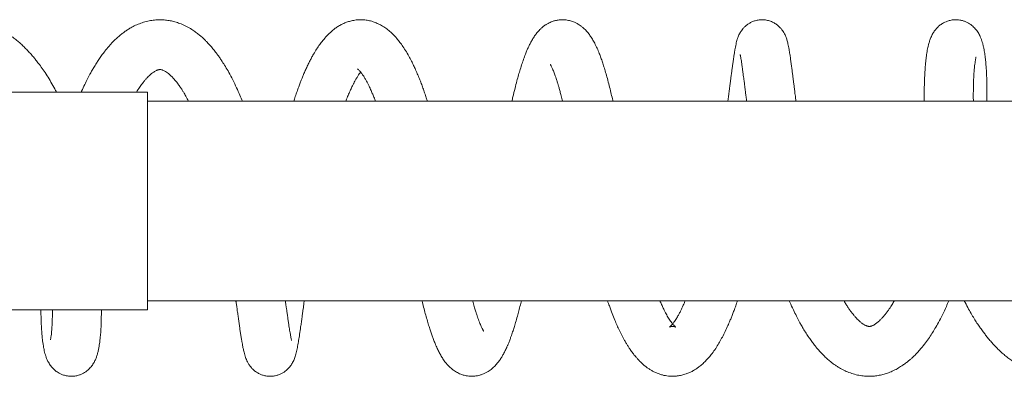
# Model space of a CAD drawing. Units: millimetres. Extents: x -1281 to 1410, y -1257 to 1285.
# Drawn here: x 190 to 298, y 1243 to 1283 of the extents above; entities that cross this region are included whole.
import ezdxf

# ---------------------------------------------------------------- set-up
doc = ezdxf.new("R2010")
doc.units = ezdxf.units.MM

msp = doc.modelspace()

# ---------------------------------------------------------------- linework, layer by layer
at = {"color": 7, "linetype": 'Continuous', "lineweight": 0}
for p, q in [((203.79, 1274.75), (180.79, 1274.75)), ((203.79, 1250.75), (203.79, 1274.75)), ((307.79, 1273.75), (203.79, 1273.75)), ((249.51, 1273.75), (249.53, 1273.83)), ((203.79, 1251.75), (307.79, 1251.75)), ((180.79, 1250.75), (203.79, 1250.75))]:
    msp.add_line(p, q, dxfattribs=at)
for points, knots in [([(193.77, 1274.75), (193.7, 1274.88), (193.51, 1275.26), (193.16, 1275.87), (192.73, 1276.57), (192.31, 1277.21), (191.92, 1277.75), (191.58, 1278.19), (191.28, 1278.57), (190.95, 1278.95), (190.58, 1279.35), (190.21, 1279.73), (189.85, 1280.07), (189.47, 1280.4), (189.05, 1280.74), (188.57, 1281.09), (188.07, 1281.42), (187.61, 1281.68), (187.2, 1281.89), (186.83, 1282.05), (186.44, 1282.21), (186.01, 1282.36), (185.54, 1282.49), (185.04, 1282.61), (184.55, 1282.68), (184.06, 1282.73), (183.6, 1282.75), (183.16, 1282.74), (182.72, 1282.7), (182.28, 1282.65), (181.85, 1282.57), (181.47, 1282.47), (181.16, 1282.38), (180.89, 1282.3), (180.65, 1282.21), (180.41, 1282.12), (180.17, 1282.02), (179.89, 1281.89), (179.57, 1281.73), (179.26, 1281.56), (178.99, 1281.39), (178.76, 1281.25), (178.56, 1281.12), (178.29, 1280.93), (177.94, 1280.67), (177.52, 1280.33), (177.13, 1279.97), (176.78, 1279.63), (176.46, 1279.31), (176.19, 1279.01), (175.92, 1278.7), (175.66, 1278.38), (175.4, 1278.06), (175.16, 1277.73), (174.92, 1277.4), (174.68, 1277.06), (174.46, 1276.72), (174.22, 1276.35), (174.02, 1276.01), (173.9, 1275.8), (173.86, 1275.73)], [0, 0, 0, 0, 0.013912, 0.042132, 0.070055, 0.09761, 0.121648, 0.140709, 0.156154, 0.174843, 0.196301, 0.216711, 0.235269, 0.252472, 0.274635, 0.299026, 0.322966, 0.34583, 0.363181, 0.378443, 0.39516, 0.414534, 0.434917, 0.45561, 0.478646, 0.49768, 0.516033, 0.536184, 0.552203, 0.571096, 0.590666, 0.606798, 0.619447, 0.630751, 0.642055, 0.65101, 0.661617, 0.67441, 0.689372, 0.704617, 0.717334, 0.727818, 0.736317, 0.746483, 0.766462, 0.788565, 0.808872, 0.827419, 0.84423, 0.85938, 0.873122, 0.889797, 0.903917, 0.916918, 0.933683, 0.946512, 0.960692, 0.975739, 0.991644, 1, 1, 1, 1]), ([(214.25, 1273.75), (214.16, 1273.97), (213.96, 1274.48), (213.6, 1275.27), (213.2, 1276.11), (212.79, 1276.89), (212.4, 1277.56), (212.07, 1278.08), (211.8, 1278.49), (211.55, 1278.84), (211.29, 1279.19), (211, 1279.56), (210.69, 1279.92), (210.39, 1280.24), (210.1, 1280.54), (209.8, 1280.81), (209.47, 1281.1), (209.09, 1281.39), (208.63, 1281.7), (208.1, 1282.01), (207.53, 1282.27), (206.97, 1282.47), (206.43, 1282.61), (205.9, 1282.7), (205.37, 1282.75), (204.83, 1282.74), (204.26, 1282.68), (203.66, 1282.56), (203.05, 1282.37), (202.48, 1282.14), (202, 1281.89), (201.6, 1281.64), (201.25, 1281.4), (200.89, 1281.13), (200.52, 1280.81), (200.16, 1280.48), (199.85, 1280.16), (199.59, 1279.87), (199.33, 1279.57), (199.07, 1279.24), (198.79, 1278.87), (198.51, 1278.47), (198.22, 1278.04), (197.95, 1277.61), (197.71, 1277.19), (197.5, 1276.82), (197.33, 1276.51), (197.13, 1276.12), (196.86, 1275.57), (196.63, 1275.08), (196.5, 1274.78), (196.49, 1274.75)], [0, 0, 0, 0, 0.022532, 0.051489, 0.083976, 0.115668, 0.141909, 0.166338, 0.18154, 0.197083, 0.213821, 0.23178, 0.250969, 0.269103, 0.284461, 0.30139, 0.318875, 0.338629, 0.360622, 0.388117, 0.416141, 0.440966, 0.463677, 0.485854, 0.50893, 0.531042, 0.555031, 0.581335, 0.608818, 0.635399, 0.65994, 0.677523, 0.694583, 0.712512, 0.733464, 0.754582, 0.771525, 0.786855, 0.802324, 0.817963, 0.835035, 0.854995, 0.872689, 0.892064, 0.909924, 0.924533, 0.935925, 0.946364, 0.969479, 0.996684, 1, 1, 1, 1]), ([(234.64, 1273.75), (234.6, 1273.88), (234.5, 1274.19), (234.34, 1274.67), (234.16, 1275.2), (233.96, 1275.72), (233.76, 1276.25), (233.53, 1276.8), (233.3, 1277.32), (233.06, 1277.83), (232.81, 1278.34), (232.5, 1278.92), (232.15, 1279.49), (231.79, 1280.01), (231.44, 1280.48), (231.05, 1280.93), (230.63, 1281.35), (230.18, 1281.73), (229.72, 1282.04), (229.25, 1282.29), (228.85, 1282.46), (228.52, 1282.57), (228.27, 1282.63), (228.01, 1282.68), (227.72, 1282.72), (227.36, 1282.75), (226.9, 1282.73), (226.41, 1282.66), (225.94, 1282.54), (225.53, 1282.39), (225.14, 1282.2), (224.76, 1281.98), (224.4, 1281.73), (224.07, 1281.46), (223.78, 1281.19), (223.54, 1280.94), (223.29, 1280.67), (223.01, 1280.32), (222.68, 1279.88), (222.35, 1279.38), (222.06, 1278.89), (221.82, 1278.44), (221.61, 1278.04), (221.4, 1277.6), (221.19, 1277.15), (221, 1276.72), (220.84, 1276.33), (220.69, 1275.96), (220.54, 1275.55), (220.37, 1275.08), (220.18, 1274.55), (220.03, 1274.11), (219.94, 1273.83), (219.92, 1273.75)], [0, 0, 0, 0, 0.012616, 0.031512, 0.050038, 0.068748, 0.08853, 0.110437, 0.133083, 0.152564, 0.174233, 0.200643, 0.231842, 0.259224, 0.282766, 0.3097, 0.338976, 0.364443, 0.389666, 0.413758, 0.434978, 0.447171, 0.458544, 0.469123, 0.480669, 0.495974, 0.51505, 0.538882, 0.559323, 0.57813, 0.5966, 0.615971, 0.636229, 0.656655, 0.674663, 0.689504, 0.703753, 0.72429, 0.749069, 0.776299, 0.802899, 0.819833, 0.83774, 0.856617, 0.876302, 0.893813, 0.908779, 0.9215, 0.936401, 0.95378, 0.972585, 0.99188, 1, 1, 1, 1]), ([(255.1, 1273.75), (255.08, 1273.84), (255, 1274.17), (254.86, 1274.75), (254.68, 1275.51), (254.48, 1276.24), (254.29, 1276.93), (254.11, 1277.53), (253.94, 1278.06), (253.77, 1278.55), (253.57, 1279.06), (253.35, 1279.6), (253.1, 1280.13), (252.84, 1280.59), (252.57, 1281), (252.33, 1281.32), (252.11, 1281.57), (251.94, 1281.74), (251.79, 1281.87), (251.65, 1281.99), (251.48, 1282.11), (251.26, 1282.26), (251.01, 1282.4), (250.76, 1282.51), (250.53, 1282.59), (250.3, 1282.65), (250.01, 1282.71), (249.62, 1282.75), (249.18, 1282.73), (248.78, 1282.66), (248.44, 1282.56), (248.18, 1282.45), (247.93, 1282.33), (247.66, 1282.17), (247.38, 1281.97), (247.15, 1281.76), (246.92, 1281.53), (246.7, 1281.27), (246.45, 1280.94), (246.22, 1280.57), (246, 1280.19), (245.82, 1279.81), (245.65, 1279.45), (245.48, 1279.02), (245.29, 1278.52), (245.08, 1277.92), (244.88, 1277.3), (244.69, 1276.65), (244.5, 1275.96), (244.29, 1275.16), (244.11, 1274.41), (243.99, 1273.91), (243.96, 1273.75)], [0, 0, 0, 0, 0.009, 0.034724, 0.063488, 0.093998, 0.122653, 0.149244, 0.173887, 0.197391, 0.221393, 0.252933, 0.285518, 0.313561, 0.338608, 0.363069, 0.376781, 0.38866, 0.398534, 0.405388, 0.414511, 0.426221, 0.440113, 0.451946, 0.460718, 0.469377, 0.47991, 0.496751, 0.514357, 0.531669, 0.545062, 0.556401, 0.566852, 0.581116, 0.598182, 0.612975, 0.625206, 0.644379, 0.666485, 0.691029, 0.714465, 0.736235, 0.756788, 0.77684, 0.804402, 0.834286, 0.863685, 0.890008, 0.917248, 0.948366, 0.983295, 1, 1, 1, 1]), ([(275.27, 1273.75), (275.25, 1273.89), (275.21, 1274.24), (275.14, 1274.74), (275.08, 1275.26), (275.02, 1275.7), (274.97, 1276.12), (274.92, 1276.53), (274.86, 1276.98), (274.8, 1277.47), (274.73, 1277.96), (274.66, 1278.47), (274.59, 1278.98), (274.51, 1279.43), (274.45, 1279.79), (274.39, 1280.07), (274.33, 1280.3), (274.28, 1280.51), (274.22, 1280.7), (274.15, 1280.87), (274.06, 1281.08), (273.94, 1281.32), (273.77, 1281.58), (273.56, 1281.84), (273.28, 1282.11), (272.95, 1282.35), (272.57, 1282.54), (272.14, 1282.68), (271.68, 1282.75), (271.21, 1282.74), (270.78, 1282.65), (270.41, 1282.51), (270.09, 1282.34), (269.82, 1282.15), (269.59, 1281.94), (269.4, 1281.73), (269.21, 1281.48), (269.05, 1281.21), (268.93, 1280.95), (268.86, 1280.76), (268.79, 1280.56), (268.72, 1280.32), (268.66, 1280.04), (268.59, 1279.73), (268.53, 1279.41), (268.48, 1279.06), (268.42, 1278.69), (268.36, 1278.29), (268.3, 1277.88), (268.24, 1277.44), (268.18, 1277), (268.12, 1276.55), (268.07, 1276.13), (268.03, 1275.8), (268, 1275.57), (267.97, 1275.41), (267.95, 1275.25), (267.93, 1275.04), (267.89, 1274.78), (267.84, 1274.4), (267.8, 1274.05), (267.76, 1273.8), (267.76, 1273.75)], [0, 0, 0, 0, 0.015211, 0.03783, 0.057496, 0.075767, 0.09264, 0.110181, 0.131038, 0.155223, 0.182035, 0.211126, 0.242417, 0.275985, 0.301001, 0.322149, 0.33965, 0.354877, 0.369697, 0.381878, 0.392987, 0.406201, 0.416674, 0.428873, 0.442771, 0.454573, 0.467733, 0.481485, 0.495515, 0.509406, 0.522317, 0.534167, 0.545008, 0.555339, 0.565825, 0.576421, 0.585999, 0.602007, 0.614829, 0.626063, 0.641105, 0.660242, 0.682981, 0.706481, 0.730222, 0.756028, 0.778711, 0.800486, 0.826231, 0.846056, 0.867776, 0.890324, 0.908812, 0.922647, 0.931848, 0.93685, 0.942909, 0.951037, 0.961231, 0.973486, 0.994423, 1, 1, 1, 1]), ([(296.31, 1273.75), (296.31, 1273.87), (296.32, 1274.26), (296.32, 1274.9), (296.31, 1275.66), (296.29, 1276.36), (296.26, 1277.02), (296.22, 1277.6), (296.18, 1278.11), (296.13, 1278.52), (296.09, 1278.86), (296.04, 1279.17), (295.99, 1279.45), (295.93, 1279.76), (295.85, 1280.09), (295.76, 1280.4), (295.65, 1280.69), (295.51, 1281.03), (295.29, 1281.42), (294.97, 1281.83), (294.55, 1282.21), (294.1, 1282.47), (293.69, 1282.63), (293.34, 1282.71), (292.98, 1282.75), (292.57, 1282.74), (292.18, 1282.66), (291.83, 1282.54), (291.55, 1282.41), (291.34, 1282.29), (291.15, 1282.16), (290.97, 1282), (290.76, 1281.79), (290.54, 1281.53), (290.31, 1281.17), (290.13, 1280.78), (289.99, 1280.4), (289.89, 1280.04), (289.81, 1279.7), (289.74, 1279.38), (289.69, 1279.06), (289.64, 1278.71), (289.59, 1278.31), (289.54, 1277.85), (289.5, 1277.31), (289.46, 1276.71), (289.43, 1276.05), (289.41, 1275.33), (289.4, 1274.57), (289.41, 1274.03), (289.41, 1273.75)], [0, 0, 0, 0, 0.01235, 0.042998, 0.073614, 0.1042, 0.133889, 0.163932, 0.190511, 0.21362, 0.234067, 0.250992, 0.269052, 0.289137, 0.31263, 0.332765, 0.352785, 0.371226, 0.396261, 0.419112, 0.440259, 0.461433, 0.472562, 0.484067, 0.495863, 0.507791, 0.522349, 0.534577, 0.54462, 0.552621, 0.559618, 0.569236, 0.581806, 0.597253, 0.615154, 0.640759, 0.666917, 0.69209, 0.714797, 0.735193, 0.754321, 0.775689, 0.798096, 0.823373, 0.851524, 0.879613, 0.909272, 0.939237, 0.969495, 1, 1, 1, 1]), ([(269.12, 1278.9), (269.12, 1278.89), (269.12, 1278.89), (269.14, 1278.8), (269.17, 1278.67), (269.2, 1278.47), (269.25, 1278.19), (269.3, 1277.83), (269.36, 1277.43), (269.41, 1277.02), (269.46, 1276.65), (269.51, 1276.31), (269.54, 1276.02), (269.57, 1275.79), (269.6, 1275.6), (269.62, 1275.42), (269.65, 1275.17), (269.69, 1274.82), (269.75, 1274.36), (269.8, 1274), (269.83, 1273.78), (269.83, 1273.75)], [0, 0, 0, 0, 0.046272, 0.100841, 0.155145, 0.227123, 0.302208, 0.385302, 0.476478, 0.541779, 0.607266, 0.662346, 0.706515, 0.739237, 0.761367, 0.785418, 0.815439, 0.863794, 0.922445, 0.99138, 1, 1, 1, 1]), ([(294.82, 1273.75), (294.81, 1273.97), (294.81, 1274.51), (294.82, 1275.27), (294.84, 1276.01), (294.87, 1276.6), (294.9, 1277.09), (294.94, 1277.5), (294.98, 1277.85), (295.02, 1278.16), (295.06, 1278.37), (295.08, 1278.5), (295.1, 1278.58), (295.11, 1278.62), (295.11, 1278.61), (295.11, 1278.61)], [0, 0, 0, 0, 0.083168, 0.207505, 0.319797, 0.420043, 0.508255, 0.589116, 0.671869, 0.756716, 0.84643, 0.894056, 0.943957, 0.999893, 1, 1, 1, 1]), ([(226.95, 1277.32), (226.95, 1277.32), (226.94, 1277.32), (226.96, 1277.31), (227.01, 1277.27), (227.09, 1277.2), (227.2, 1277.08), (227.3, 1276.96), (227.41, 1276.82), (227.51, 1276.67), (227.63, 1276.5), (227.77, 1276.26), (227.94, 1275.97), (228.11, 1275.64), (228.26, 1275.34), (228.38, 1275.07), (228.51, 1274.77), (228.67, 1274.41), (228.81, 1274.06), (228.9, 1273.82), (228.93, 1273.75)], [0, 0, 0, 0, 0.005954, 0.064101, 0.125717, 0.196914, 0.265022, 0.327378, 0.378764, 0.423991, 0.476473, 0.53705, 0.614259, 0.682864, 0.742116, 0.791387, 0.832773, 0.893895, 0.968886, 1, 1, 1, 1]), ([(248.19, 1277.8), (248.19, 1277.8), (248.18, 1277.81), (248.2, 1277.79), (248.22, 1277.76), (248.25, 1277.71), (248.28, 1277.65), (248.33, 1277.55), (248.4, 1277.41), (248.48, 1277.23), (248.57, 1277.02), (248.65, 1276.8), (248.74, 1276.55), (248.83, 1276.3), (248.9, 1276.07), (248.97, 1275.87), (249.03, 1275.67), (249.11, 1275.4), (249.21, 1275.04), (249.33, 1274.6), (249.45, 1274.16), (249.52, 1273.86), (249.55, 1273.75)], [0, 0, 0, 0, 0.005035, 0.053238, 0.102261, 0.141818, 0.171907, 0.215949, 0.272077, 0.338485, 0.401894, 0.459726, 0.51187, 0.577376, 0.626167, 0.652629, 0.689175, 0.737518, 0.79772, 0.869846, 0.953997, 1, 1, 1, 1]), ([(202.58, 1274.75), (202.69, 1274.93), (202.85, 1275.19), (203.07, 1275.5), (203.24, 1275.73), (203.42, 1275.96), (203.61, 1276.18), (203.79, 1276.38), (203.96, 1276.56), (204.12, 1276.7), (204.26, 1276.82), (204.41, 1276.93), (204.57, 1277.03), (204.71, 1277.11), (204.83, 1277.17), (204.92, 1277.2), (204.98, 1277.22), (205.04, 1277.23), (205.11, 1277.24), (205.17, 1277.24), (205.23, 1277.24), (205.32, 1277.23), (205.4, 1277.21), (205.49, 1277.18), (205.62, 1277.12), (205.79, 1277.03), (206.01, 1276.88), (206.16, 1276.76), (206.4, 1276.54), (206.68, 1276.24), (206.95, 1275.93), (207.21, 1275.59), (207.45, 1275.24), (207.65, 1274.93), (207.82, 1274.66), (207.97, 1274.39), (208.14, 1274.09), (208.26, 1273.87), (208.31, 1273.75)], [0, 0, 0, 0, 0.041438, 0.062414, 0.083604, 0.106966, 0.132586, 0.159826, 0.183533, 0.205842, 0.227362, 0.252233, 0.279929, 0.312571, 0.342696, 0.365844, 0.386742, 0.407337, 0.429159, 0.455989, 0.491855, 0.524236, 0.552075, 0.578209, 0.610263, 0.647087, 0.687754, 0.72288, 0.754995, 0.787522, 0.824021, 0.861062, 0.890799, 0.916538, 0.937063, 0.955003, 0.976921, 1, 1, 1, 1]), ([(225.65, 1273.75), (225.68, 1273.83), (225.78, 1274.1), (225.96, 1274.52), (226.17, 1275.01), (226.36, 1275.41), (226.52, 1275.72), (226.66, 1275.99), (226.81, 1276.26), (226.98, 1276.53), (227.13, 1276.76), (227.24, 1276.9), (227.29, 1276.95), (227.29, 1276.96)], [0, 0, 0, 0, 0.05161, 0.174382, 0.296886, 0.414111, 0.496315, 0.57392, 0.667991, 0.779567, 0.886838, 0.978771, 1, 1, 1, 1]), ([(213.54, 1251.75), (213.54, 1251.71), (213.57, 1251.5), (213.63, 1251.13), (213.7, 1250.62), (213.77, 1250.09), (213.85, 1249.56), (213.92, 1249.04), (213.99, 1248.55), (214.06, 1248.08), (214.13, 1247.65), (214.19, 1247.28), (214.25, 1246.96), (214.29, 1246.71), (214.34, 1246.5), (214.38, 1246.29), (214.44, 1246.05), (214.51, 1245.78), (214.59, 1245.52), (214.68, 1245.27), (214.78, 1245.06), (214.88, 1244.88), (214.97, 1244.72), (215.09, 1244.55), (215.26, 1244.34), (215.49, 1244.11), (215.78, 1243.88), (216.11, 1243.69), (216.46, 1243.55), (216.85, 1243.45), (217.26, 1243.41), (217.68, 1243.44), (218.07, 1243.52), (218.41, 1243.64), (218.81, 1243.85), (219.21, 1244.16), (219.56, 1244.56), (219.78, 1244.91), (219.91, 1245.18), (220, 1245.4), (220.08, 1245.62), (220.15, 1245.87), (220.22, 1246.14), (220.28, 1246.44), (220.36, 1246.84), (220.45, 1247.36), (220.56, 1248.06), (220.66, 1248.75), (220.75, 1249.38), (220.82, 1249.9), (220.89, 1250.38), (220.94, 1250.8), (220.99, 1251.13), (221.02, 1251.37), (221.04, 1251.55), (221.06, 1251.67), (221.07, 1251.74), (221.07, 1251.75)], [0, 0, 0, 0, 0.005455, 0.023712, 0.045064, 0.069007, 0.093409, 0.1185, 0.143845, 0.169452, 0.195329, 0.219739, 0.24093, 0.259341, 0.274956, 0.290646, 0.307947, 0.328283, 0.350325, 0.369675, 0.386102, 0.394957, 0.403086, 0.412056, 0.422357, 0.434343, 0.447705, 0.46046, 0.472457, 0.485003, 0.498392, 0.51183, 0.524568, 0.5363, 0.547034, 0.567874, 0.588888, 0.607945, 0.621872, 0.635667, 0.65254, 0.673091, 0.696457, 0.71966, 0.742525, 0.784445, 0.827037, 0.870391, 0.897289, 0.922634, 0.944301, 0.962295, 0.976619, 0.985302, 0.991763, 0.998996, 1, 1, 1, 1]), ([(219.68, 1247.38), (219.68, 1247.37), (219.68, 1247.37), (219.66, 1247.45), (219.63, 1247.58), (219.59, 1247.78), (219.54, 1248.05), (219.49, 1248.34), (219.44, 1248.66), (219.39, 1248.99), (219.33, 1249.39), (219.26, 1249.83), (219.2, 1250.28), (219.14, 1250.71), (219.08, 1251.08), (219.04, 1251.38), (219.01, 1251.6), (218.99, 1251.71), (218.99, 1251.75)], [0, 0, 0, 0, 0.035193, 0.091683, 0.171435, 0.246492, 0.321523, 0.408616, 0.473743, 0.544536, 0.621014, 0.703189, 0.782847, 0.850785, 0.906935, 0.951272, 0.983767, 1, 1, 1, 1]), ([(234.05, 1251.75), (234.08, 1251.64), (234.17, 1251.27), (234.32, 1250.69), (234.51, 1249.99), (234.69, 1249.36), (234.86, 1248.8), (235.02, 1248.32), (235.17, 1247.89), (235.32, 1247.46), (235.51, 1246.98), (235.72, 1246.51), (235.94, 1246.05), (236.17, 1245.64), (236.43, 1245.22), (236.7, 1244.86), (236.96, 1244.58), (237.15, 1244.39), (237.31, 1244.25), (237.46, 1244.13), (237.63, 1244.01), (237.84, 1243.88), (238.07, 1243.76), (238.29, 1243.66), (238.5, 1243.59), (238.7, 1243.53), (238.93, 1243.47), (239.2, 1243.43), (239.5, 1243.42), (239.76, 1243.43), (239.98, 1243.45), (240.2, 1243.49), (240.45, 1243.55), (240.75, 1243.65), (241.06, 1243.79), (241.33, 1243.95), (241.63, 1244.15), (241.95, 1244.42), (242.27, 1244.76), (242.55, 1245.11), (242.78, 1245.45), (242.95, 1245.73), (243.08, 1245.97), (243.18, 1246.17), (243.28, 1246.37), (243.39, 1246.6), (243.51, 1246.88), (243.65, 1247.22), (243.78, 1247.57), (243.9, 1247.9), (244, 1248.18), (244.08, 1248.43), (244.16, 1248.67), (244.27, 1249.03), (244.42, 1249.53), (244.59, 1250.16), (244.77, 1250.81), (244.9, 1251.33), (244.98, 1251.65), (245, 1251.75)], [0, 0, 0, 0, 0.012303, 0.041541, 0.069111, 0.097815, 0.123496, 0.146145, 0.167277, 0.188058, 0.213018, 0.243752, 0.27085, 0.29674, 0.322849, 0.351377, 0.369493, 0.383836, 0.394312, 0.402071, 0.411746, 0.423432, 0.435701, 0.447311, 0.456181, 0.463923, 0.473793, 0.485937, 0.499119, 0.510186, 0.518909, 0.526634, 0.537401, 0.551364, 0.567228, 0.581493, 0.594699, 0.618442, 0.644141, 0.668152, 0.690659, 0.711433, 0.724033, 0.735872, 0.747277, 0.760956, 0.77753, 0.79628, 0.81721, 0.833943, 0.846986, 0.859129, 0.870843, 0.882128, 0.909331, 0.939034, 0.963195, 0.988783, 1, 1, 1, 1]), ([(240.85, 1248.4), (240.85, 1248.4), (240.85, 1248.4), (240.83, 1248.43), (240.79, 1248.48), (240.75, 1248.56), (240.7, 1248.66), (240.64, 1248.77), (240.57, 1248.92), (240.48, 1249.13), (240.38, 1249.38), (240.27, 1249.68), (240.17, 1249.98), (240.06, 1250.29), (239.94, 1250.66), (239.8, 1251.13), (239.7, 1251.51), (239.63, 1251.73), (239.63, 1251.75)], [0, 0, 0, 0, 0.008922, 0.079807, 0.155972, 0.212207, 0.251845, 0.299807, 0.359022, 0.425638, 0.511363, 0.586835, 0.655779, 0.724102, 0.792096, 0.88534, 0.991243, 1, 1, 1, 1]), ([(254.49, 1251.75), (254.56, 1251.56), (254.73, 1251.07), (255, 1250.35), (255.28, 1249.64), (255.55, 1249.03), (255.81, 1248.45), (256.05, 1247.98), (256.26, 1247.58), (256.43, 1247.27), (256.62, 1246.96), (256.8, 1246.66), (256.98, 1246.39), (257.14, 1246.17), (257.28, 1245.98), (257.42, 1245.79), (257.6, 1245.57), (257.8, 1245.34), (258.02, 1245.11), (258.22, 1244.91), (258.41, 1244.74), (258.58, 1244.59), (258.78, 1244.43), (259.01, 1244.27), (259.3, 1244.08), (259.62, 1243.91), (259.98, 1243.75), (260.35, 1243.62), (260.7, 1243.52), (261.04, 1243.46), (261.39, 1243.42), (261.78, 1243.42), (262.21, 1243.45), (262.68, 1243.53), (263.13, 1243.67), (263.54, 1243.83), (263.91, 1244.01), (264.25, 1244.22), (264.6, 1244.47), (264.95, 1244.76), (265.31, 1245.11), (265.67, 1245.5), (266.05, 1245.96), (266.41, 1246.48), (266.76, 1247.04), (267.08, 1247.61), (267.39, 1248.21), (267.68, 1248.82), (267.92, 1249.37), (268.11, 1249.82), (268.27, 1250.24), (268.45, 1250.69), (268.63, 1251.2), (268.76, 1251.57), (268.82, 1251.75)], [0, 0, 0, 0, 0.021133, 0.053208, 0.081955, 0.10621, 0.130134, 0.156649, 0.170838, 0.18589, 0.201824, 0.21835, 0.233099, 0.245543, 0.255654, 0.265975, 0.278387, 0.293836, 0.309518, 0.323243, 0.334976, 0.34537, 0.35599, 0.370543, 0.386196, 0.403289, 0.421851, 0.440891, 0.456898, 0.471874, 0.486963, 0.503909, 0.523096, 0.54519, 0.567992, 0.587551, 0.605534, 0.624489, 0.643622, 0.666813, 0.68914, 0.71476, 0.741786, 0.772895, 0.802324, 0.828868, 0.856507, 0.886587, 0.910229, 0.926927, 0.942005, 0.959594, 0.979816, 1, 1, 1, 1]), ([(263.06, 1251.75), (263.02, 1251.65), (262.92, 1251.42), (262.77, 1251.09), (262.61, 1250.74), (262.45, 1250.44), (262.32, 1250.18), (262.2, 1249.97), (262.08, 1249.77), (261.95, 1249.57), (261.83, 1249.39), (261.72, 1249.25), (261.63, 1249.14), (261.56, 1249.06), (261.5, 1249), (261.45, 1248.95), (261.41, 1248.91), (261.37, 1248.87), (261.34, 1248.85), (261.33, 1248.85), (261.36, 1248.86), (261.39, 1248.87), (261.43, 1248.89), (261.48, 1248.9), (261.53, 1248.91), (261.59, 1248.92), (261.67, 1248.92), (261.76, 1248.92), (261.84, 1248.91), (261.91, 1248.89), (261.95, 1248.88), (261.99, 1248.86), (262.01, 1248.85), (262.01, 1248.85), (261.97, 1248.88), (261.91, 1248.93), (261.83, 1249.01), (261.75, 1249.1), (261.67, 1249.2), (261.56, 1249.33), (261.44, 1249.5), (261.3, 1249.71), (261.16, 1249.94), (261.02, 1250.18), (260.88, 1250.44), (260.73, 1250.74), (260.55, 1251.12), (260.4, 1251.46), (260.3, 1251.68), (260.27, 1251.75)], [0, 0, 0, 0, 0.020422, 0.046352, 0.072324, 0.098725, 0.120978, 0.139934, 0.160559, 0.183665, 0.208439, 0.228657, 0.247713, 0.265562, 0.281698, 0.296036, 0.309678, 0.327578, 0.352444, 0.378758, 0.404195, 0.42394, 0.438844, 0.453166, 0.467391, 0.480296, 0.497797, 0.519856, 0.542316, 0.562711, 0.580926, 0.596868, 0.619077, 0.644137, 0.673268, 0.703288, 0.725931, 0.743762, 0.762322, 0.783252, 0.807194, 0.83364, 0.857577, 0.881323, 0.90234, 0.927043, 0.955631, 0.986722, 1, 1, 1, 1]), ([(274.53, 1251.75), (274.55, 1251.7), (274.69, 1251.35), (274.96, 1250.78), (275.3, 1250.08), (275.57, 1249.54), (275.82, 1249.09), (276.08, 1248.65), (276.38, 1248.16), (276.69, 1247.69), (277, 1247.26), (277.29, 1246.87), (277.57, 1246.52), (277.84, 1246.21), (278.11, 1245.92), (278.42, 1245.61), (278.77, 1245.28), (279.13, 1244.99), (279.45, 1244.74), (279.76, 1244.53), (280.08, 1244.34), (280.47, 1244.12), (280.97, 1243.89), (281.57, 1243.67), (282.19, 1243.52), (282.8, 1243.44), (283.37, 1243.41), (283.91, 1243.44), (284.45, 1243.52), (284.97, 1243.64), (285.5, 1243.82), (286.03, 1244.04), (286.55, 1244.32), (287.02, 1244.62), (287.4, 1244.89), (287.71, 1245.15), (287.98, 1245.37), (288.25, 1245.63), (288.56, 1245.94), (288.96, 1246.38), (289.41, 1246.92), (289.86, 1247.54), (290.24, 1248.12), (290.61, 1248.71), (291, 1249.39), (291.41, 1250.2), (291.8, 1251), (292.02, 1251.54), (292.11, 1251.75)], [0, 0, 0, 0, 0.005474, 0.035984, 0.062235, 0.084035, 0.098062, 0.116417, 0.13865, 0.160167, 0.179851, 0.198708, 0.216012, 0.232308, 0.247682, 0.265198, 0.286324, 0.30583, 0.322335, 0.337757, 0.353291, 0.369773, 0.395207, 0.423356, 0.451719, 0.478257, 0.501385, 0.524825, 0.547965, 0.571003, 0.593597, 0.618819, 0.645125, 0.668696, 0.689965, 0.705222, 0.718952, 0.733345, 0.751355, 0.772733, 0.805497, 0.834278, 0.859916, 0.88337, 0.910975, 0.943504, 0.977346, 1, 1, 1, 1]), ([(286.1, 1251.75), (286.09, 1251.73), (286.03, 1251.62), (285.93, 1251.45), (285.79, 1251.22), (285.63, 1250.97), (285.44, 1250.69), (285.23, 1250.4), (285, 1250.12), (284.78, 1249.87), (284.56, 1249.63), (284.35, 1249.44), (284.22, 1249.33), (284.08, 1249.23), (283.9, 1249.11), (283.76, 1249.03), (283.64, 1248.98), (283.55, 1248.95), (283.47, 1248.93), (283.39, 1248.92), (283.33, 1248.92), (283.28, 1248.92), (283.22, 1248.93), (283.17, 1248.94), (283.11, 1248.96), (283.03, 1248.98), (282.93, 1249.03), (282.81, 1249.09), (282.69, 1249.16), (282.57, 1249.24), (282.46, 1249.32), (282.34, 1249.43), (282.19, 1249.56), (282.02, 1249.72), (281.84, 1249.92), (281.65, 1250.14), (281.47, 1250.37), (281.29, 1250.6), (281.1, 1250.87), (280.9, 1251.18), (280.72, 1251.48), (280.6, 1251.68), (280.56, 1251.75)], [0, 0, 0, 0, 0.00581, 0.023216, 0.040149, 0.060734, 0.085121, 0.113805, 0.14637, 0.177009, 0.203793, 0.229429, 0.257399, 0.288341, 0.321131, 0.355389, 0.385555, 0.412923, 0.442382, 0.477096, 0.507273, 0.533715, 0.554521, 0.574374, 0.59512, 0.617011, 0.643877, 0.673368, 0.697567, 0.718193, 0.737272, 0.757199, 0.778928, 0.803281, 0.830384, 0.85802, 0.88188, 0.905387, 0.928756, 0.955336, 0.983991, 1, 1, 1, 1]), ([(293.82, 1251.75), (293.85, 1251.68), (294, 1251.37), (294.28, 1250.85), (294.64, 1250.22), (294.97, 1249.67), (295.28, 1249.18), (295.59, 1248.74), (295.88, 1248.34), (296.17, 1247.95), (296.48, 1247.57), (296.79, 1247.2), (297.12, 1246.84), (297.45, 1246.5), (297.81, 1246.15), (298.2, 1245.8), (298.62, 1245.46), (299.02, 1245.16), (299.38, 1244.91), (299.67, 1244.73), (299.91, 1244.59), (300.13, 1244.47), (300.37, 1244.35), (300.65, 1244.21), (300.99, 1244.06), (301.37, 1243.91), (301.77, 1243.78), (302.13, 1243.68), (302.44, 1243.6), (302.71, 1243.55), (302.96, 1243.51), (303.2, 1243.48), (303.51, 1243.44), (303.89, 1243.42), (304.35, 1243.42), (304.81, 1243.45), (305.24, 1243.49), (305.63, 1243.56), (305.98, 1243.63), (306.32, 1243.72), (306.68, 1243.83), (307.09, 1243.97), (307.54, 1244.16), (308, 1244.39), (308.44, 1244.63), (308.83, 1244.86), (309.16, 1245.08), (309.45, 1245.3), (309.74, 1245.52), (310.03, 1245.75), (310.35, 1246.04), (310.72, 1246.38), (311.14, 1246.81), (311.58, 1247.29), (312, 1247.79), (312.36, 1248.27), (312.7, 1248.73), (313.02, 1249.2), (313.23, 1249.53), (313.33, 1249.69)], [0, 0, 0, 0, 0.007561, 0.034381, 0.059008, 0.081421, 0.101595, 0.119555, 0.138491, 0.155185, 0.172433, 0.192597, 0.209058, 0.22691, 0.246162, 0.266833, 0.288941, 0.310637, 0.328945, 0.34269, 0.353509, 0.362935, 0.37379, 0.386337, 0.40254, 0.419678, 0.438448, 0.454538, 0.467641, 0.478533, 0.489153, 0.499584, 0.510468, 0.527895, 0.548422, 0.568354, 0.58662, 0.60327, 0.618407, 0.632115, 0.647929, 0.666206, 0.686621, 0.709033, 0.73072, 0.748739, 0.764432, 0.778727, 0.793165, 0.807811, 0.823142, 0.843866, 0.866949, 0.892666, 0.917946, 0.939744, 0.95898, 0.980429, 1, 1, 1, 1]), ([(192.05, 1250.75), (192.05, 1250.72), (192.05, 1250.48), (192.06, 1249.99), (192.08, 1249.32), (192.11, 1248.68), (192.15, 1248.16), (192.19, 1247.7), (192.24, 1247.29), (192.3, 1246.89), (192.36, 1246.55), (192.42, 1246.23), (192.49, 1245.94), (192.58, 1245.65), (192.7, 1245.32), (192.85, 1245), (193, 1244.76), (193.13, 1244.57), (193.29, 1244.38), (193.51, 1244.15), (193.78, 1243.93), (194.07, 1243.75), (194.37, 1243.61), (194.75, 1243.49), (195.2, 1243.41), (195.67, 1243.42), (196.09, 1243.5), (196.45, 1243.62), (196.83, 1243.81), (197.23, 1244.09), (197.59, 1244.47), (197.87, 1244.87), (198.06, 1245.25), (198.2, 1245.61), (198.3, 1245.97), (198.39, 1246.33), (198.45, 1246.68), (198.5, 1246.99), (198.54, 1247.25), (198.56, 1247.46), (198.58, 1247.67), (198.61, 1247.92), (198.64, 1248.26), (198.67, 1248.71), (198.69, 1249.31), (198.71, 1249.99), (198.71, 1250.5), (198.72, 1250.75)], [0, 0, 0, 0, 0.003997, 0.033656, 0.072758, 0.108035, 0.139503, 0.167447, 0.195176, 0.223671, 0.253108, 0.27511, 0.298519, 0.322641, 0.346243, 0.368402, 0.383963, 0.396788, 0.406854, 0.421136, 0.438681, 0.448885, 0.460914, 0.476095, 0.493385, 0.511261, 0.527392, 0.540913, 0.553336, 0.576414, 0.59896, 0.622426, 0.648291, 0.674967, 0.703913, 0.732673, 0.761013, 0.785627, 0.801706, 0.815182, 0.829526, 0.845862, 0.864192, 0.893651, 0.927115, 0.964581, 1, 1, 1, 1]), ([(193.32, 1250.75), (193.32, 1250.6), (193.32, 1250.2), (193.3, 1249.61), (193.28, 1249), (193.24, 1248.49), (193.2, 1248.06), (193.15, 1247.71), (193.12, 1247.51), (193.1, 1247.44), (193.1, 1247.44), (193.11, 1247.45)], [0, 0, 0, 0, 0.0791, 0.217181, 0.353393, 0.487709, 0.62003, 0.7503, 0.876913, 0.968974, 1, 1, 1, 1])]:
    msp.add_open_spline(points, degree=3, knots=knots, dxfattribs=at)

doc.saveas('drawing.dxf')
